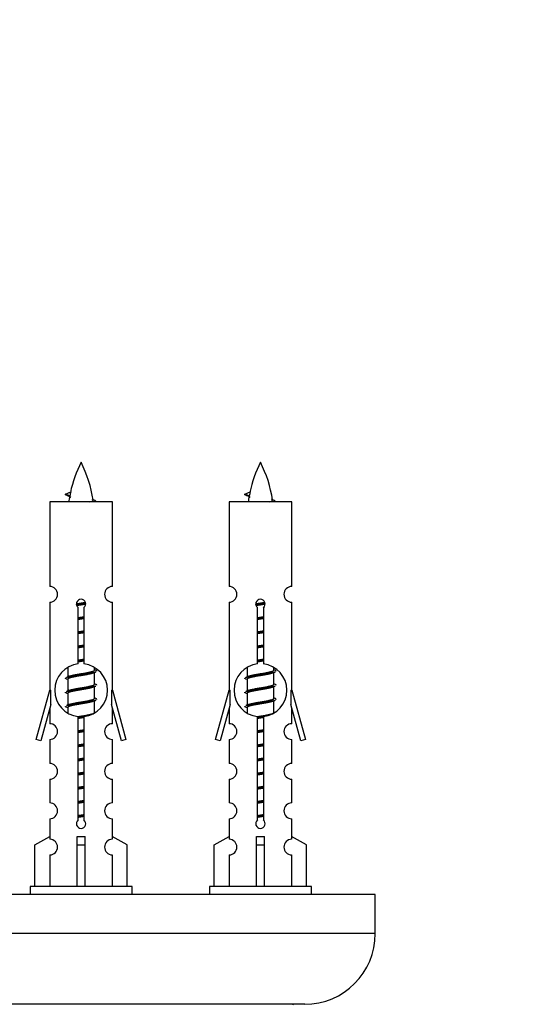
# Model space of a CAD drawing. Units: millimetres. Extents: x 0 to 1482, y 0 to 2766.
# Drawn here: x 1078 to 1144, y 1244 to 1369 of the extents above; entities that cross this region are included whole.
import ezdxf
from ezdxf import colors
from ezdxf.entities.mleader import LeaderData, LeaderLine
from ezdxf.math import Vec2, Vec3

# ---------------------------------------------------------------- set-up
doc = ezdxf.new("R2010")
doc.units = ezdxf.units.MM
doc.layers.add('DV5_Défaut', color=7, linetype='Continuous')
doc.layers.add('Défaut', color=7, linetype='Continuous')

# ---------------------------------------------------------------- blocks, each defined once
blk = doc.blocks.new('_DOT')
at = {"color": 0}
blk.add_line((0, 0), (-1, 0), dxfattribs=at)
at = {"color": 0, "const_width": 0.333}
blk.add_lwpolyline([(-0.1665, 0, 1), (0.1665, 0, 1)], format="xyb", close=True, dxfattribs=at)
blk = doc.blocks.new('SE4')
at = {"layer": 'DV5_Défaut', "color": 7, "linetype": 'Continuous'}
for p, q in [((1083.93, 1308.55), (1084.57, 1308.82)), ((1084.47, 1308.31), (1083.93, 1308.55)), ((1106.79, 1308.55), (1107.43, 1308.82)), ((1107.33, 1308.31), (1106.79, 1308.55)), ((1089.9, 1307.56), (1081.9, 1307.56)), ((1081.9, 1307.56), (1081.9, 1296.78)), ((1089.9, 1296.78), (1089.9, 1307.56)), ((1112.76, 1307.56), (1104.76, 1307.56)), ((1104.76, 1307.56), (1104.76, 1296.78)), ((1112.76, 1296.78), (1112.76, 1307.56)), ((1081.9, 1294.78), (1081.9, 1283.56)), ((1089.9, 1283.56), (1089.9, 1294.78)), ((1104.76, 1294.78), (1104.76, 1283.56)), ((1112.76, 1283.56), (1112.76, 1294.78)), ((1085.53, 1286.91), (1085.53, 1294.08)), ((1086.26, 1294.08), (1086.26, 1286.91)), ((1108.4, 1286.91), (1108.4, 1294.08)), ((1109.13, 1294.08), (1109.13, 1286.91)), ((1084.2, 1286.41), (1084.2, 1285.28)), ((1087.6, 1286.12), (1087.6, 1286.43)), ((1087.78, 1286.1), (1087.6, 1286.18)), ((1087.6, 1284.32), (1087.6, 1285.81)), ((1107.06, 1286.41), (1107.06, 1285.28)), ((1110.46, 1286.12), (1110.46, 1286.43)), ((1110.64, 1286.1), (1110.46, 1286.18)), ((1110.46, 1284.32), (1110.46, 1285.81)), ((1084.35, 1285.35), (1084.02, 1285.2)), ((1084.2, 1284.97), (1084.2, 1283.48)), ((1087.78, 1284.3), (1087.6, 1284.38)), ((1107.21, 1285.35), (1106.88, 1285.2)), ((1107.06, 1284.97), (1107.06, 1283.48)), ((1110.64, 1284.3), (1110.46, 1284.38)), ((1080.17, 1277.27), (1081.9, 1283.56)), ((1081.9, 1283.56), (1082.02, 1283.56)), ((1082.02, 1281.73), (1082.02, 1283.56)), ((1084.35, 1283.55), (1084.02, 1283.4)), ((1084.2, 1283.17), (1084.2, 1281.68)), ((1087.6, 1282.52), (1087.6, 1284.01)), ((1089.77, 1283.56), (1089.9, 1283.56)), ((1089.77, 1283.56), (1089.77, 1281.73)), ((1089.9, 1283.56), (1091.62, 1277.27)), ((1103.03, 1277.27), (1104.76, 1283.56)), ((1104.76, 1283.56), (1104.89, 1283.56)), ((1104.89, 1281.73), (1104.89, 1283.56)), ((1107.21, 1283.55), (1106.88, 1283.4)), ((1107.06, 1283.17), (1107.06, 1281.68)), ((1110.46, 1282.52), (1110.46, 1284.01)), ((1112.63, 1283.56), (1112.76, 1283.56)), ((1112.63, 1283.56), (1112.63, 1281.73)), ((1112.76, 1283.56), (1114.49, 1277.27)), ((1087.78, 1282.5), (1087.6, 1282.58)), ((1087.6, 1280.72), (1087.6, 1282.21)), ((1110.64, 1282.5), (1110.46, 1282.58)), ((1110.46, 1280.72), (1110.46, 1282.21)), ((1082.02, 1281.73), (1080.75, 1277.1)), ((1081.9, 1281.27), (1081.9, 1279.3)), ((1084.35, 1281.75), (1084.02, 1281.6)), ((1084.2, 1281.37), (1084.2, 1280.68)), ((1087.78, 1280.7), (1087.6, 1280.78)), ((1091.05, 1277.1), (1089.77, 1281.73)), ((1089.9, 1279.3), (1089.9, 1281.27)), ((1104.89, 1281.73), (1103.61, 1277.1)), ((1104.76, 1281.27), (1104.76, 1279.3)), ((1107.21, 1281.75), (1106.88, 1281.6)), ((1107.06, 1281.37), (1107.06, 1280.68)), ((1110.64, 1280.7), (1110.46, 1280.78)), ((1113.91, 1277.1), (1112.63, 1281.73)), ((1112.76, 1279.3), (1112.76, 1281.27)), ((1085.53, 1267.03), (1085.53, 1280.21)), ((1086.26, 1280.21), (1086.26, 1267.03)), ((1108.4, 1267.03), (1108.4, 1280.21)), ((1109.13, 1280.21), (1109.13, 1267.03)), ((1080.75, 1277.1), (1080.17, 1277.27)), ((1081.9, 1277.3), (1081.9, 1274.23)), ((1089.9, 1274.23), (1089.9, 1277.3)), ((1091.62, 1277.27), (1091.05, 1277.1)), ((1103.61, 1277.1), (1103.03, 1277.27)), ((1104.76, 1277.3), (1104.76, 1274.23)), ((1112.76, 1274.23), (1112.76, 1277.3)), ((1114.49, 1277.27), (1113.91, 1277.1)), ((1081.9, 1272.23), (1081.9, 1269.2)), ((1089.9, 1269.2), (1089.9, 1272.23)), ((1104.76, 1272.23), (1104.76, 1269.2)), ((1112.76, 1269.2), (1112.76, 1272.23)), ((1081.9, 1267.2), (1081.9, 1264.92)), ((1089.9, 1264.92), (1089.9, 1267.2)), ((1104.76, 1267.2), (1104.76, 1264.92)), ((1112.76, 1264.92), (1112.76, 1267.2)), ((1080.02, 1263.88), (1081.93, 1264.93)), ((1081.93, 1264.93), (1081.93, 1264.58)), ((1085.4, 1263.88), (1085.4, 1264.93)), ((1086.4, 1263.88), (1086.4, 1264.93)), ((1091.78, 1263.88), (1089.87, 1264.93)), ((1089.87, 1264.93), (1089.87, 1264.58)), ((1102.88, 1263.88), (1104.79, 1264.93)), ((1104.79, 1264.93), (1104.79, 1264.58)), ((1108.26, 1263.88), (1108.26, 1264.93)), ((1109.26, 1263.88), (1109.26, 1264.93)), ((1114.64, 1263.88), (1112.73, 1264.93)), ((1112.73, 1264.93), (1112.73, 1264.58)), ((1080.02, 1258.56), (1080.02, 1263.88)), ((1085.4, 1258.56), (1085.4, 1263.88)), ((1085.4, 1263.88), (1086.4, 1263.88)), ((1086.4, 1258.56), (1086.4, 1263.88)), ((1091.78, 1258.56), (1091.78, 1263.88)), ((1102.88, 1258.56), (1102.88, 1263.88)), ((1108.26, 1258.56), (1108.26, 1263.88)), ((1108.26, 1263.88), (1109.26, 1263.88)), ((1109.26, 1258.56), (1109.26, 1263.88)), ((1114.64, 1258.56), (1114.64, 1263.88)), ((1081.93, 1262.58), (1081.93, 1258.56)), ((1089.87, 1262.58), (1089.87, 1258.56)), ((1104.79, 1262.58), (1104.79, 1258.56)), ((1112.73, 1262.58), (1112.73, 1258.56)), ((1092.4, 1258.56), (1079.4, 1258.56)), ((1079.4, 1258.56), (1079.4, 1257.56)), ((1092.4, 1257.56), (1092.4, 1258.56)), ((1115.26, 1258.56), (1102.26, 1258.56)), ((1102.26, 1258.56), (1102.26, 1257.56)), ((1115.26, 1257.56), (1115.26, 1258.56)), ((1123.4, 1257.56), (1048.4, 1257.56)), ((1123.4, 1252.56), (1123.4, 1257.56)), ((1123.4, 1252.56), (1048.4, 1252.56)), ((1114.4, 1243.56), (1057.4, 1243.56))]:
    blk.add_line(p, q, dxfattribs=at)
for centre, radius, start, end in [((1099.65, 1305.55), 15.45, 152.8736, 167.9803), ((1072.14, 1305.55), 15.45, 8.3603, 27.1264), ((1122.52, 1305.55), 15.45, 152.8736, 167.9803), ((1095.01, 1305.55), 15.45, 8.3603, 27.1264), ((1068.07, 1272.44), 39.33, 65.1605, 66.0779), ((1099.65, 1305.55), 15.45, 169.8499, 172.5393), ((1090.94, 1272.44), 39.33, 65.1605, 66.0779), ((1122.52, 1305.55), 15.45, 169.8499, 172.5393), ((1099.65, 1334.6), 29.4, 245.059, 246.1795), ((1122.51, 1334.6), 29.4, 245.059, 246.1795), ((1081.9, 1295.78), 1, 269.9999, 89.9999), ((1089.9, 1295.78), 1, 90.0001, 270.0001), ((1104.76, 1295.78), 1, 269.9999, 89.9999), ((1112.76, 1295.78), 1, 90.0001, 270.0001), ((1085.9, 1294.56), 0.6, 307.5089, 232.4911), ((1108.76, 1294.56), 0.6, 307.5089, 232.4911), ((1085.9, 1283.56), 3.37, 96.2248, 263.7752), ((1085.9, 1283.56), 3.37, 276.2248, 83.7752), ((1108.76, 1283.56), 3.37, 96.2248, 263.7752), ((1108.76, 1283.56), 3.37, 276.2248, 83.7752), ((1105.38, 1246.2), 43.43, 113.9154, 114.3798), ((1128.24, 1246.2), 43.43, 113.9154, 114.3798), ((1066.31, 1245.14), 43.61, 65.7801, 66.0363), ((1089.17, 1245.14), 43.61, 65.7801, 66.0363), ((1066.31, 1243.34), 43.61, 65.7801, 66.0363), ((1105.38, 1244.4), 43.43, 113.9154, 114.3798), ((1089.17, 1243.34), 43.61, 65.7801, 66.0363), ((1128.24, 1244.4), 43.43, 113.9154, 114.3798), ((1105.38, 1242.6), 43.43, 113.9154, 114.3798), ((1128.24, 1242.6), 43.43, 113.9154, 114.3798), ((1066.31, 1241.54), 43.61, 65.7801, 66.0363), ((1089.17, 1241.54), 43.61, 65.7801, 66.0363), ((1081.9, 1278.3), 1, 269.9999, 89.9999), ((1089.9, 1278.3), 1, 90.0001, 270.0001), ((1104.76, 1278.3), 1, 269.9999, 89.9999), ((1112.76, 1278.3), 1, 90.0001, 270.0001), ((1081.9, 1273.23), 1, 269.9999, 89.9999), ((1089.9, 1273.23), 1, 90.0001, 270.0001), ((1104.76, 1273.23), 1, 269.9999, 89.9999), ((1112.76, 1273.23), 1, 90.0001, 270.0001), ((1081.9, 1268.2), 1, 269.9999, 89.9999), ((1089.9, 1268.2), 1, 90.0001, 270.0001), ((1104.76, 1268.2), 1, 269.9999, 89.9999), ((1112.76, 1268.2), 1, 90.0001, 270.0001), ((1085.9, 1266.56), 0.6, 127.5089, 52.4911), ((1108.76, 1266.56), 0.6, 127.5089, 52.4911), ((1081.9, 1263.58), 1, 271.7978, 88.2022), ((1089.9, 1263.58), 1, 91.7978, 268.2022), ((1104.76, 1263.58), 1, 271.7978, 88.2022), ((1112.76, 1263.58), 1, 91.7978, 268.2022), ((1114.4, 1252.56), 9, 270, 0), ((1113, 1243.46), 0.1, 90, 180)]:
    blk.add_arc(centre, radius, start, end, dxfattribs=at)
for centre, major_axis, ratio, start_param, end_param in [((1099.44, 1305.55), (0, 15.45), 0.984808, 1.357537, 1.390919), ((1122.31, 1305.55), (0, 15.45), 0.984808, 1.357537, 1.390919), ((1085.9, 1267.12), (-4, 0), 0.550336, 1.445468, 1.696124), ((1108.76, 1267.12), (-4, 0), 0.550336, 1.445468, 1.696124)]:
    blk.add_ellipse(centre, major_axis=major_axis, ratio=ratio, start_param=start_param, end_param=end_param, dxfattribs=at)
for points, weights in [([(1084.02, 1308.39), (1083.83, 1308.47), (1083.93, 1308.55)], [0.962840960185, 0.918429492641, 0.940142517854]), ([(1106.88, 1308.39), (1106.7, 1308.47), (1106.79, 1308.55)], [0.962840960185, 0.918429492641, 0.940142517854]), ([(1087.9, 1286), (1087.9, 1286.05), (1087.77, 1286.1)], [0.933012701892, 0.933012701892, 0.962852408417]), ([(1110.76, 1286), (1110.76, 1286.05), (1110.64, 1286.1)], [0.933012701892, 0.933012701892, 0.962852408417]), ([(1084.02, 1284.99), (1083.9, 1285.04), (1083.9, 1285.1)], [0.962841140698, 0.933012701892, 0.933012701892]), ([(1106.88, 1284.99), (1106.76, 1285.04), (1106.76, 1285.1)], [0.962841140698, 0.933012701892, 0.933012701892]), ([(1084.02, 1283.19), (1083.9, 1283.24), (1083.9, 1283.3)], [0.962841140698, 0.933012701892, 0.933012701892]), ([(1087.9, 1284.2), (1087.9, 1284.25), (1087.77, 1284.3)], [0.933012701892, 0.933012701892, 0.962852408417]), ([(1106.88, 1283.19), (1106.76, 1283.24), (1106.76, 1283.3)], [0.962841140698, 0.933012701892, 0.933012701892]), ([(1110.76, 1284.2), (1110.76, 1284.25), (1110.64, 1284.3)], [0.933012701892, 0.933012701892, 0.962852408417]), ([(1087.9, 1282.4), (1087.9, 1282.45), (1087.77, 1282.5)], [0.933012701892, 0.933012701892, 0.962852408417]), ([(1110.76, 1282.4), (1110.76, 1282.45), (1110.64, 1282.5)], [0.933012701892, 0.933012701892, 0.962852408417]), ([(1084.02, 1281.39), (1083.9, 1281.44), (1083.9, 1281.5)], [0.962841140698, 0.933012701892, 0.933012701892]), ([(1106.88, 1281.39), (1106.76, 1281.44), (1106.76, 1281.5)], [0.962841140698, 0.933012701892, 0.933012701892])]:
    blk.add_rational_spline(points, weights, degree=2, dxfattribs=at)
for points in [[(1084.47, 1308.31), (1084.45, 1308.3), (1084.44, 1308.28), (1084.44, 1308.27)], [(1107.33, 1308.31), (1107.31, 1308.3), (1107.3, 1308.28), (1107.3, 1308.27)]]:
    blk.add_open_spline(points, degree=3, dxfattribs=at)
for points in [[(1087.01, 1307.55), (1087.16, 1307.59), (1087.27, 1307.63), (1087.41, 1307.71), (1087.44, 1307.75), (1087.43, 1307.79)], [(1109.87, 1307.55), (1110.02, 1307.59), (1110.14, 1307.63), (1110.27, 1307.71), (1110.3, 1307.75), (1110.3, 1307.79)]]:
    blk.add_open_spline(points, degree=3, knots=[0, 0, 0, 0, 0.521449, 0.521449, 1, 1, 1, 1], dxfattribs=at)
for points, weights, knots in [([(1085.3, 1294.57), (1085.59, 1294.63), (1085.9, 1294.67), (1086.19, 1294.72), (1086.46, 1294.77)], [0.939348803165, 0.953614602406, 1, 0.956103165232, 0.940971964503], [0, 0, 0, 0.513782, 0.513782, 1, 1, 1]), ([(1085.3, 1294.46), (1085.59, 1294.51), (1085.9, 1294.55), (1086.2, 1294.59), (1086.49, 1294.63)], [0.944594497748, 0.960866484608, 1, 0.960759642919, 0.944505817126], [0, 0, 0, 0.499318, 0.499318, 1, 1, 1]), ([(1086.49, 1294.52), (1086.21, 1294.47), (1085.9, 1294.42), (1085.61, 1294.38), (1085.35, 1294.33)], [0.93941337998, 0.95371932236, 1, 0.957297361852, 0.941816530768], [0, 0, 0, 0.520105, 0.520105, 1, 1, 1]), ([(1108.16, 1294.57), (1108.45, 1294.63), (1108.76, 1294.67), (1109.05, 1294.72), (1109.33, 1294.77)], [0.939348803165, 0.953614602406, 1, 0.956103165232, 0.940971964503], [0, 0, 0, 0.5137821, 0.5137821, 1, 1, 1]), ([(1108.17, 1294.46), (1108.46, 1294.51), (1108.76, 1294.55), (1109.07, 1294.59), (1109.36, 1294.63)], [0.944594497748, 0.960866484608, 1, 0.960759642919, 0.944505817126], [0, 0, 0, 0.499318, 0.499318, 1, 1, 1]), ([(1109.36, 1294.52), (1109.07, 1294.47), (1108.76, 1294.42), (1108.48, 1294.38), (1108.21, 1294.33)], [0.93941337998, 0.95371932236, 1, 0.957297361852, 0.941816530768], [0, 0, 0, 0.520105, 0.520105, 1, 1, 1]), ([(1085.52, 1292.69), (1085.71, 1292.72), (1085.9, 1292.75), (1086.09, 1292.77), (1086.27, 1292.8)], [0.959880202632, 0.975436531063, 1, 0.975436531063, 0.959880202632], [0, 0, 0, 0.5, 0.5, 1, 1, 1]), ([(1085.53, 1292.81), (1085.71, 1292.84), (1085.9, 1292.87), (1086.09, 1292.9), (1086.27, 1292.93)], [0.954711593228, 0.971138154054, 1, 0.971138154054, 0.954711593229], [0, 0, 0, 0.5, 0.5, 1, 1, 1]), ([(1086.27, 1292.68), (1086.09, 1292.65), (1085.9, 1292.62), (1085.71, 1292.59), (1085.53, 1292.56)], [0.954711593229, 0.971138154054, 1, 0.971138154054, 0.954711593229], [0, 0, 0, 0.5, 0.5, 1, 1, 1]), ([(1108.39, 1292.81), (1108.57, 1292.84), (1108.76, 1292.87), (1108.95, 1292.9), (1109.13, 1292.93)], [0.954711593229, 0.971138154054, 1, 0.971138154054, 0.954711593229], [0, 0, 0, 0.5, 0.5, 1, 1, 1]), ([(1108.39, 1292.69), (1108.57, 1292.72), (1108.76, 1292.75), (1108.95, 1292.77), (1109.13, 1292.8)], [0.959880202632, 0.975436531063, 1, 0.975436531063, 0.959880202632], [0, 0, 0, 0.5, 0.5, 1, 1, 1]), ([(1109.13, 1292.68), (1108.95, 1292.65), (1108.76, 1292.62), (1108.57, 1292.59), (1108.39, 1292.56)], [0.954711593229, 0.971138154054, 1, 0.971138154054, 0.954711593229], [0, 0, 0, 0.5, 0.5, 1, 1, 1]), ([(1085.52, 1290.89), (1085.71, 1290.92), (1085.9, 1290.95), (1086.09, 1290.97), (1086.27, 1291)], [0.959880202632, 0.975436531063, 1, 0.975436531063, 0.959880202632], [0, 0, 0, 0.5, 0.5, 1, 1, 1]), ([(1085.53, 1291.01), (1085.71, 1291.04), (1085.9, 1291.07), (1086.09, 1291.1), (1086.27, 1291.13)], [0.954711593228, 0.971138154054, 1, 0.971138154054, 0.954711593229], [0, 0, 0, 0.5, 0.5, 1, 1, 1]), ([(1086.27, 1290.88), (1086.09, 1290.85), (1085.9, 1290.82), (1085.71, 1290.79), (1085.53, 1290.76)], [0.954711593229, 0.971138154054, 1, 0.971138154054, 0.954711593228], [0, 0, 0, 0.5, 0.5, 1, 1, 1]), ([(1108.39, 1291.01), (1108.57, 1291.04), (1108.76, 1291.07), (1108.95, 1291.1), (1109.13, 1291.13)], [0.954711593229, 0.971138154054, 1, 0.971138154054, 0.954711593229], [0, 0, 0, 0.5, 0.5, 1, 1, 1]), ([(1108.39, 1290.89), (1108.57, 1290.92), (1108.76, 1290.95), (1108.95, 1290.97), (1109.13, 1291)], [0.959880202632, 0.975436531063, 1, 0.975436531063, 0.959880202632], [0, 0, 0, 0.5, 0.5, 1, 1, 1]), ([(1109.13, 1290.88), (1108.95, 1290.85), (1108.76, 1290.82), (1108.57, 1290.79), (1108.39, 1290.76)], [0.954711593229, 0.971138154054, 1, 0.971138154054, 0.954711593229], [0, 0, 0, 0.5, 0.5, 1, 1, 1]), ([(1085.53, 1289.21), (1085.71, 1289.24), (1085.9, 1289.27), (1086.09, 1289.3), (1086.27, 1289.33)], [0.954711593228, 0.971138154054, 1, 0.971138154054, 0.954711593229], [0, 0, 0, 0.5, 0.5, 1, 1, 1]), ([(1108.39, 1289.21), (1108.57, 1289.24), (1108.76, 1289.27), (1108.95, 1289.3), (1109.13, 1289.33)], [0.954711593229, 0.971138154054, 1, 0.971138154054, 0.954711593229], [0, 0, 0, 0.5, 0.5, 1, 1, 1]), ([(1085.52, 1289.09), (1085.71, 1289.12), (1085.9, 1289.15), (1086.09, 1289.17), (1086.27, 1289.2)], [0.959880202632, 0.975436531063, 1, 0.975436531063, 0.959880202632], [0, 0, 0, 0.5, 0.5, 1, 1, 1]), ([(1086.27, 1289.08), (1086.09, 1289.05), (1085.9, 1289.02), (1085.71, 1288.99), (1085.53, 1288.96)], [0.954711593229, 0.971138154054, 1, 0.971138154054, 0.954711593229], [0, 0, 0, 0.5, 0.5, 1, 1, 1]), ([(1108.39, 1289.09), (1108.57, 1289.12), (1108.76, 1289.15), (1108.95, 1289.17), (1109.13, 1289.2)], [0.959880202632, 0.975436531063, 1, 0.975436531063, 0.959880202632], [0, 0, 0, 0.5, 0.5, 1, 1, 1]), ([(1109.13, 1289.08), (1108.95, 1289.05), (1108.76, 1289.02), (1108.57, 1288.99), (1108.39, 1288.96)], [0.954711593229, 0.971138154054, 1, 0.971138154054, 0.954711593229], [0, 0, 0, 0.5, 0.5, 1, 1, 1]), ([(1085.52, 1287.29), (1085.71, 1287.32), (1085.9, 1287.35), (1086.09, 1287.37), (1086.27, 1287.4)], [0.959880202632, 0.975436531063, 1, 0.975436531063, 0.959880202632], [0, 0, 0, 0.5, 0.5, 1, 1, 1]), ([(1085.53, 1287.41), (1085.71, 1287.44), (1085.9, 1287.47), (1086.09, 1287.5), (1086.27, 1287.53)], [0.954711593229, 0.971138154054, 1, 0.971138154054, 0.954711593229], [0, 0, 0, 0.5, 0.5, 1, 1, 1]), ([(1086.27, 1287.28), (1086.09, 1287.25), (1085.9, 1287.22), (1085.71, 1287.19), (1085.53, 1287.16)], [0.954711593229, 0.971138154054, 1, 0.971138154054, 0.954711593228], [0, 0, 0, 0.5, 0.5, 1, 1, 1]), ([(1108.39, 1287.41), (1108.57, 1287.44), (1108.76, 1287.47), (1108.95, 1287.5), (1109.13, 1287.53)], [0.954711593229, 0.971138154054, 1, 0.971138154054, 0.954711593229], [0, 0, 0, 0.5, 0.5, 1, 1, 1]), ([(1108.39, 1287.29), (1108.57, 1287.32), (1108.76, 1287.35), (1108.95, 1287.37), (1109.13, 1287.4)], [0.959880202632, 0.975436531063, 1, 0.975436531063, 0.959880202632], [0, 0, 0, 0.5, 0.5, 1, 1, 1]), ([(1109.13, 1287.28), (1108.95, 1287.25), (1108.76, 1287.22), (1108.57, 1287.19), (1108.39, 1287.16)], [0.954711593229, 0.971138154054, 1, 0.971138154054, 0.954711593229], [0, 0, 0, 0.5, 0.5, 1, 1, 1]), ([(1084.02, 1285.2), (1084.08, 1285.22), (1084.17, 1285.25), (1084.74, 1285.4), (1085.9, 1285.55), (1087.05, 1285.7), (1087.63, 1285.85), (1087.71, 1285.87), (1087.77, 1285.89)], [0.962920301125, 0.977772385376, 1, 0.866025403784, 1, 0.866025403784, 1, 0.977758704034, 0.962902020678], [0, 0, 0, 0.071147, 0.071147, 0.4999781, 0.4999781, 0.9288092, 0.9288092, 1, 1, 1]), ([(1087.45, 1285.75), (1087.42, 1285.73), (1087.37, 1285.72), (1086.88, 1285.57), (1085.9, 1285.42), (1084.92, 1285.27), (1084.43, 1285.12), (1084.2, 1285.05), (1084.2, 1284.97)], [0.974028974407, 0.985429963116, 1, 0.866025403784, 1, 0.866025403784, 1, 0.933012701892, 0.933012701892], [0, 0, 0, 0.041687, 0.041687, 0.425012, 0.425012, 0.808337, 0.808337, 1, 1, 1]), ([(1084.35, 1285.34), (1084.38, 1285.36), (1084.43, 1285.37), (1084.92, 1285.52), (1085.9, 1285.67), (1086.88, 1285.82), (1087.37, 1285.97), (1087.6, 1286.04), (1087.6, 1286.12)], [0.975402241, 0.986300230385, 1, 0.866025403784, 1, 0.866025403784, 1, 0.933012701892, 0.933012701892], [0, 0, 0, 0.039295, 0.039295, 0.423577, 0.423577, 0.807859, 0.807859, 1, 1, 1]), ([(1106.88, 1285.2), (1106.94, 1285.22), (1107.03, 1285.25), (1107.61, 1285.4), (1108.76, 1285.55), (1109.92, 1285.7), (1110.49, 1285.85), (1110.58, 1285.87), (1110.64, 1285.89)], [0.962920301125, 0.977772385376, 1, 0.866025403784, 1, 0.866025403784, 1, 0.977758704034, 0.962902020678], [0, 0, 0, 0.071147, 0.071147, 0.499978, 0.499978, 0.928809, 0.928809, 1, 1, 1]), ([(1110.32, 1285.75), (1110.28, 1285.73), (1110.23, 1285.72), (1109.74, 1285.57), (1108.76, 1285.42), (1107.78, 1285.27), (1107.29, 1285.12), (1107.06, 1285.05), (1107.06, 1284.97)], [0.974028974407, 0.985429963116, 1, 0.866025403784, 1, 0.866025403784, 1, 0.933012701892, 0.933012701892], [0, 0, 0, 0.041687, 0.041687, 0.425012, 0.425012, 0.808337, 0.808337, 1, 1, 1]), ([(1107.21, 1285.34), (1107.24, 1285.36), (1107.29, 1285.37), (1107.78, 1285.52), (1108.76, 1285.67), (1109.74, 1285.82), (1110.23, 1285.97), (1110.46, 1286.04), (1110.46, 1286.12)], [0.975402241, 0.986300230385, 1, 0.866025403784, 1, 0.866025403784, 1, 0.933012701892, 0.933012701892], [0, 0, 0, 0.039295, 0.039295, 0.423577, 0.423577, 0.807859, 0.807859, 1, 1, 1]), ([(1084.35, 1283.54), (1084.38, 1283.56), (1084.43, 1283.57), (1084.92, 1283.72), (1085.9, 1283.87), (1086.88, 1284.02), (1087.37, 1284.17), (1087.6, 1284.24), (1087.6, 1284.32)], [0.975402241, 0.986300230385, 1, 0.866025403784, 1, 0.866025403784, 1, 0.933012701892, 0.933012701892], [0, 0, 0, 0.039295, 0.039295, 0.423577, 0.423577, 0.807859, 0.807859, 1, 1, 1]), ([(1107.21, 1283.54), (1107.24, 1283.56), (1107.29, 1283.57), (1107.78, 1283.72), (1108.76, 1283.87), (1109.74, 1284.02), (1110.23, 1284.17), (1110.46, 1284.24), (1110.46, 1284.32)], [0.975402241, 0.986300230385, 1, 0.866025403784, 1, 0.866025403784, 1, 0.933012701892, 0.933012701892], [0, 0, 0, 0.039295, 0.039295, 0.423577, 0.423577, 0.807859, 0.807859, 1, 1, 1]), ([(1084.02, 1283.4), (1084.08, 1283.42), (1084.17, 1283.45), (1084.74, 1283.6), (1085.9, 1283.75), (1087.05, 1283.9), (1087.63, 1284.05), (1087.71, 1284.07), (1087.77, 1284.09)], [0.962920301125, 0.977772385376, 1, 0.866025403784, 1, 0.866025403784, 1, 0.977758704034, 0.962902020678], [0, 0, 0, 0.071147, 0.071147, 0.499978, 0.499978, 0.928809, 0.928809, 1, 1, 1]), ([(1087.45, 1283.95), (1087.42, 1283.93), (1087.37, 1283.92), (1086.88, 1283.77), (1085.9, 1283.62), (1084.92, 1283.47), (1084.43, 1283.32), (1084.2, 1283.25), (1084.2, 1283.17)], [0.974028974407, 0.985429963116, 1, 0.866025403784, 1, 0.866025403784, 1, 0.933012701892, 0.933012701892], [0, 0, 0, 0.041687, 0.041687, 0.425012, 0.425012, 0.808337, 0.808337, 1, 1, 1]), ([(1106.88, 1283.4), (1106.94, 1283.42), (1107.03, 1283.45), (1107.61, 1283.6), (1108.76, 1283.75), (1109.92, 1283.9), (1110.49, 1284.05), (1110.58, 1284.07), (1110.64, 1284.09)], [0.962920301125, 0.977772385376, 1, 0.866025403784, 1, 0.866025403784, 1, 0.977758704034, 0.962902020678], [0, 0, 0, 0.071147, 0.071147, 0.499978, 0.499978, 0.928809, 0.928809, 1, 1, 1]), ([(1110.32, 1283.95), (1110.28, 1283.93), (1110.23, 1283.92), (1109.74, 1283.77), (1108.76, 1283.62), (1107.78, 1283.47), (1107.29, 1283.32), (1107.06, 1283.25), (1107.06, 1283.17)], [0.974028974407, 0.985429963116, 1, 0.866025403784, 1, 0.866025403784, 1, 0.933012701892, 0.933012701892], [0, 0, 0, 0.041687, 0.041687, 0.425012, 0.425012, 0.808337, 0.808337, 1, 1, 1]), ([(1084.02, 1281.6), (1084.08, 1281.62), (1084.17, 1281.65), (1084.74, 1281.8), (1085.9, 1281.95), (1087.05, 1282.1), (1087.63, 1282.25), (1087.71, 1282.27), (1087.77, 1282.29)], [0.962920301125, 0.977772385376, 1, 0.866025403784, 1, 0.866025403784, 1, 0.977758704034, 0.962902020678], [0, 0, 0, 0.071147, 0.071147, 0.499978, 0.499978, 0.928809, 0.928809, 1, 1, 1]), ([(1087.45, 1282.15), (1087.42, 1282.13), (1087.37, 1282.12), (1086.88, 1281.97), (1085.9, 1281.82), (1084.92, 1281.67), (1084.43, 1281.52), (1084.2, 1281.45), (1084.2, 1281.37)], [0.974028974407, 0.985429963116, 1, 0.866025403784, 1, 0.866025403784, 1, 0.933012701892, 0.933012701892], [0, 0, 0, 0.041687, 0.041687, 0.425012, 0.425012, 0.808337, 0.808337, 1, 1, 1]), ([(1084.35, 1281.74), (1084.38, 1281.76), (1084.43, 1281.77), (1084.92, 1281.92), (1085.9, 1282.07), (1086.88, 1282.22), (1087.37, 1282.37), (1087.6, 1282.44), (1087.6, 1282.52)], [0.975402241, 0.986300230385, 1, 0.866025403784, 1, 0.866025403784, 1, 0.933012701892, 0.933012701892], [0, 0, 0, 0.039295, 0.039295, 0.423577, 0.423577, 0.807859, 0.807859, 1, 1, 1]), ([(1106.88, 1281.6), (1106.94, 1281.62), (1107.03, 1281.65), (1107.61, 1281.8), (1108.76, 1281.95), (1109.92, 1282.1), (1110.49, 1282.25), (1110.58, 1282.27), (1110.64, 1282.29)], [0.962920301125, 0.977772385376, 1, 0.866025403784, 1, 0.866025403784, 1, 0.977758704034, 0.962902020678], [0, 0, 0, 0.071147, 0.071147, 0.499978, 0.499978, 0.928809, 0.928809, 1, 1, 1]), ([(1110.32, 1282.15), (1110.28, 1282.13), (1110.23, 1282.12), (1109.74, 1281.97), (1108.76, 1281.82), (1107.78, 1281.67), (1107.29, 1281.52), (1107.06, 1281.45), (1107.06, 1281.37)], [0.974028974407, 0.985429963116, 1, 0.866025403784, 1, 0.866025403784, 1, 0.933012701892, 0.933012701892], [0, 0, 0, 0.041687, 0.041687, 0.425012, 0.425012, 0.808337, 0.808337, 1, 1, 1]), ([(1107.21, 1281.74), (1107.24, 1281.76), (1107.29, 1281.77), (1107.78, 1281.92), (1108.76, 1282.07), (1109.74, 1282.22), (1110.23, 1282.37), (1110.46, 1282.44), (1110.46, 1282.52)], [0.975402241, 0.986300230385, 1, 0.866025403784, 1, 0.866025403784, 1, 0.933012701892, 0.933012701892], [0, 0, 0, 0.039295, 0.039295, 0.423577, 0.423577, 0.807859, 0.807859, 1, 1, 1]), ([(1085.52, 1280.21), (1085.7, 1280.24), (1085.9, 1280.27), (1086.88, 1280.42), (1087.37, 1280.57), (1087.6, 1280.64), (1087.6, 1280.72)], [0.95394341393, 0.970457218806, 1, 0.866025403784, 1, 0.933012701892, 0.933012701892], [0, 0, 0, 0.128166, 0.128166, 0.709389, 0.709389, 1, 1, 1]), ([(1108.38, 1280.21), (1108.57, 1280.24), (1108.76, 1280.27), (1109.74, 1280.42), (1110.23, 1280.57), (1110.46, 1280.64), (1110.46, 1280.72)], [0.95394341393, 0.970457218806, 1, 0.866025403784, 1, 0.933012701892, 0.933012701892], [0, 0, 0, 0.128166, 0.128166, 0.709389, 0.709389, 1, 1, 1]), ([(1085.52, 1280.09), (1085.71, 1280.12), (1085.9, 1280.15), (1086.09, 1280.17), (1086.27, 1280.2)], [0.959880202632, 0.975436531063, 1, 0.975436531063, 0.959880202632], [0, 0, 0, 0.5, 0.5, 1, 1, 1]), ([(1086.27, 1280.08), (1086.09, 1280.05), (1085.9, 1280.02), (1085.71, 1279.99), (1085.53, 1279.96)], [0.954711593229, 0.971138154054, 1, 0.971138154054, 0.954711593229], [0, 0, 0, 0.5, 0.5, 1, 1, 1]), ([(1108.39, 1280.09), (1108.57, 1280.12), (1108.76, 1280.15), (1108.95, 1280.17), (1109.13, 1280.2)], [0.959880202632, 0.975436531063, 1, 0.975436531063, 0.959880202632], [0, 0, 0, 0.5, 0.5, 1, 1, 1]), ([(1109.13, 1280.08), (1108.95, 1280.05), (1108.76, 1280.02), (1108.57, 1279.99), (1108.39, 1279.96)], [0.954711593229, 0.971138154054, 1, 0.971138154054, 0.954711593229], [0, 0, 0, 0.5, 0.5, 1, 1, 1]), ([(1085.52, 1278.29), (1085.71, 1278.32), (1085.9, 1278.35), (1086.09, 1278.37), (1086.27, 1278.4)], [0.959880202632, 0.975436531063, 1, 0.975436531063, 0.959880202632], [0, 0, 0, 0.5, 0.5, 1, 1, 1]), ([(1085.53, 1278.41), (1085.71, 1278.44), (1085.9, 1278.47), (1086.09, 1278.5), (1086.27, 1278.53)], [0.954711593229, 0.971138154054, 1, 0.971138154054, 0.954711593229], [0, 0, 0, 0.5, 0.5, 1, 1, 1]), ([(1086.27, 1278.28), (1086.09, 1278.25), (1085.9, 1278.22), (1085.71, 1278.19), (1085.53, 1278.16)], [0.954711593229, 0.971138154054, 1, 0.971138154054, 0.954711593228], [0, 0, 0, 0.5, 0.5, 1, 1, 1]), ([(1108.39, 1278.41), (1108.57, 1278.44), (1108.76, 1278.47), (1108.95, 1278.5), (1109.13, 1278.53)], [0.954711593229, 0.971138154054, 1, 0.971138154054, 0.954711593229], [0, 0, 0, 0.5, 0.5, 1, 1, 1]), ([(1108.39, 1278.29), (1108.57, 1278.32), (1108.76, 1278.35), (1108.95, 1278.37), (1109.13, 1278.4)], [0.959880202632, 0.975436531063, 1, 0.975436531063, 0.959880202632], [0, 0, 0, 0.5, 0.5, 1, 1, 1]), ([(1109.13, 1278.28), (1108.95, 1278.25), (1108.76, 1278.22), (1108.57, 1278.19), (1108.39, 1278.16)], [0.954711593229, 0.971138154054, 1, 0.971138154054, 0.954711593229], [0, 0, 0, 0.5, 0.5, 1, 1, 1]), ([(1085.52, 1276.49), (1085.71, 1276.52), (1085.9, 1276.55), (1086.09, 1276.57), (1086.27, 1276.6)], [0.959880202632, 0.975436531063, 1, 0.975436531063, 0.959880202632], [0, 0, 0, 0.5, 0.5, 1, 1, 1]), ([(1085.53, 1276.61), (1085.71, 1276.64), (1085.9, 1276.67), (1086.09, 1276.7), (1086.27, 1276.73)], [0.954711593229, 0.971138154054, 1, 0.971138154054, 0.954711593229], [0, 0, 0, 0.5, 0.5, 1, 1, 1]), ([(1086.27, 1276.48), (1086.09, 1276.45), (1085.9, 1276.42), (1085.71, 1276.39), (1085.53, 1276.36)], [0.954711593229, 0.971138154054, 1, 0.971138154054, 0.954711593229], [0, 0, 0, 0.5, 0.5, 1, 1, 1]), ([(1108.39, 1276.61), (1108.57, 1276.64), (1108.76, 1276.67), (1108.95, 1276.7), (1109.13, 1276.73)], [0.954711593229, 0.971138154054, 1, 0.971138154054, 0.954711593229], [0, 0, 0, 0.5, 0.5, 1, 1, 1]), ([(1108.39, 1276.49), (1108.57, 1276.52), (1108.76, 1276.55), (1108.95, 1276.57), (1109.13, 1276.6)], [0.959880202632, 0.975436531063, 1, 0.975436531063, 0.959880202632], [0, 0, 0, 0.5, 0.5, 1, 1, 1]), ([(1109.13, 1276.48), (1108.95, 1276.45), (1108.76, 1276.42), (1108.57, 1276.39), (1108.39, 1276.36)], [0.954711593229, 0.971138154054, 1, 0.971138154054, 0.954711593229], [0, 0, 0, 0.5, 0.5, 1, 1, 1]), ([(1085.52, 1274.69), (1085.71, 1274.72), (1085.9, 1274.75), (1086.09, 1274.77), (1086.27, 1274.8)], [0.959880202632, 0.975436531063, 1, 0.975436531063, 0.959880202632], [0, 0, 0, 0.5, 0.5, 1, 1, 1]), ([(1085.53, 1274.81), (1085.71, 1274.84), (1085.9, 1274.87), (1086.09, 1274.9), (1086.27, 1274.93)], [0.954711593228, 0.971138154054, 1, 0.971138154054, 0.954711593229], [0, 0, 0, 0.5, 0.5, 1, 1, 1]), ([(1086.27, 1274.68), (1086.09, 1274.65), (1085.9, 1274.62), (1085.71, 1274.59), (1085.53, 1274.56)], [0.954711593229, 0.971138154054, 1, 0.971138154054, 0.954711593229], [0, 0, 0, 0.5, 0.5, 1, 1, 1]), ([(1108.39, 1274.81), (1108.57, 1274.84), (1108.76, 1274.87), (1108.95, 1274.9), (1109.13, 1274.93)], [0.954711593229, 0.971138154054, 1, 0.971138154054, 0.954711593229], [0, 0, 0, 0.5, 0.5, 1, 1, 1]), ([(1108.39, 1274.69), (1108.57, 1274.72), (1108.76, 1274.75), (1108.95, 1274.77), (1109.13, 1274.8)], [0.959880202632, 0.975436531063, 1, 0.975436531063, 0.959880202632], [0, 0, 0, 0.5, 0.5, 1, 1, 1]), ([(1109.13, 1274.68), (1108.95, 1274.65), (1108.76, 1274.62), (1108.57, 1274.59), (1108.39, 1274.56)], [0.954711593229, 0.971138154054, 1, 0.971138154054, 0.954711593229], [0, 0, 0, 0.5, 0.5, 1, 1, 1]), ([(1085.53, 1273.01), (1085.71, 1273.04), (1085.9, 1273.07), (1086.09, 1273.1), (1086.27, 1273.13)], [0.954711593229, 0.971138154054, 1, 0.971138154054, 0.954711593229], [0, 0, 0, 0.5, 0.5, 1, 1, 1]), ([(1108.39, 1273.01), (1108.57, 1273.04), (1108.76, 1273.07), (1108.95, 1273.1), (1109.13, 1273.13)], [0.954711593229, 0.971138154054, 1, 0.971138154054, 0.954711593229], [0, 0, 0, 0.5, 0.5, 1, 1, 1]), ([(1085.52, 1272.89), (1085.71, 1272.92), (1085.9, 1272.95), (1086.09, 1272.97), (1086.27, 1273)], [0.959880202632, 0.975436531063, 1, 0.975436531063, 0.959880202632], [0, 0, 0, 0.5, 0.5, 1, 1, 1]), ([(1086.27, 1272.88), (1086.09, 1272.85), (1085.9, 1272.82), (1085.71, 1272.79), (1085.53, 1272.76)], [0.954711593229, 0.971138154054, 1, 0.971138154054, 0.954711593228], [0, 0, 0, 0.5, 0.5, 1, 1, 1]), ([(1108.39, 1272.89), (1108.57, 1272.92), (1108.76, 1272.95), (1108.95, 1272.97), (1109.13, 1273)], [0.959880202632, 0.975436531063, 1, 0.975436531063, 0.959880202632], [0, 0, 0, 0.5, 0.5, 1, 1, 1]), ([(1109.13, 1272.88), (1108.95, 1272.85), (1108.76, 1272.82), (1108.57, 1272.79), (1108.39, 1272.76)], [0.954711593229, 0.971138154054, 1, 0.971138154054, 0.954711593229], [0, 0, 0, 0.5, 0.5, 1, 1, 1]), ([(1085.52, 1271.09), (1085.71, 1271.12), (1085.9, 1271.15), (1086.09, 1271.17), (1086.27, 1271.2)], [0.959880202632, 0.975436531063, 1, 0.975436531063, 0.959880202632], [0, 0, 0, 0.5, 0.5, 1, 1, 1]), ([(1085.53, 1271.21), (1085.71, 1271.24), (1085.9, 1271.27), (1086.09, 1271.3), (1086.27, 1271.33)], [0.954711593229, 0.971138154054, 1, 0.971138154054, 0.954711593229], [0, 0, 0, 0.5, 0.5, 1, 1, 1]), ([(1086.27, 1271.08), (1086.09, 1271.05), (1085.9, 1271.02), (1085.71, 1270.99), (1085.53, 1270.96)], [0.954711593229, 0.971138154054, 1, 0.971138154054, 0.954711593229], [0, 0, 0, 0.5, 0.5, 1, 1, 1]), ([(1108.39, 1271.21), (1108.57, 1271.24), (1108.76, 1271.27), (1108.95, 1271.3), (1109.13, 1271.33)], [0.954711593229, 0.971138154054, 1, 0.971138154054, 0.954711593229], [0, 0, 0, 0.5, 0.5, 1, 1, 1]), ([(1108.39, 1271.09), (1108.57, 1271.12), (1108.76, 1271.15), (1108.95, 1271.17), (1109.13, 1271.2)], [0.959880202632, 0.975436531063, 1, 0.975436531063, 0.959880202632], [0, 0, 0, 0.5, 0.5, 1, 1, 1]), ([(1109.13, 1271.08), (1108.95, 1271.05), (1108.76, 1271.02), (1108.57, 1270.99), (1108.39, 1270.96)], [0.954711593229, 0.971138154054, 1, 0.971138154054, 0.954711593229], [0, 0, 0, 0.5, 0.5, 1, 1, 1]), ([(1085.52, 1269.29), (1085.71, 1269.32), (1085.9, 1269.35), (1086.09, 1269.37), (1086.27, 1269.4)], [0.959880202632, 0.975436531063, 1, 0.975436531063, 0.959880202632], [0, 0, 0, 0.5, 0.5, 1, 1, 1]), ([(1085.53, 1269.41), (1085.71, 1269.44), (1085.9, 1269.47), (1086.09, 1269.5), (1086.27, 1269.53)], [0.954711593229, 0.971138154054, 1, 0.971138154054, 0.954711593229], [0, 0, 0, 0.5, 0.5, 1, 1, 1]), ([(1086.27, 1269.28), (1086.09, 1269.25), (1085.9, 1269.22), (1085.71, 1269.19), (1085.53, 1269.16)], [0.954711593229, 0.971138154054, 1, 0.971138154054, 0.954711593228], [0, 0, 0, 0.5, 0.5, 1, 1, 1]), ([(1108.39, 1269.41), (1108.57, 1269.44), (1108.76, 1269.47), (1108.95, 1269.5), (1109.13, 1269.53)], [0.954711593229, 0.971138154054, 1, 0.971138154054, 0.954711593229], [0, 0, 0, 0.5, 0.5, 1, 1, 1]), ([(1108.39, 1269.29), (1108.57, 1269.32), (1108.76, 1269.35), (1108.95, 1269.37), (1109.13, 1269.4)], [0.959880202632, 0.975436531063, 1, 0.975436531063, 0.959880202632], [0, 0, 0, 0.5, 0.5, 1, 1, 1]), ([(1109.13, 1269.28), (1108.95, 1269.25), (1108.76, 1269.22), (1108.57, 1269.19), (1108.39, 1269.16)], [0.954711593229, 0.971138154054, 1, 0.971138154054, 0.954711593229], [0, 0, 0, 0.5, 0.5, 1, 1, 1]), ([(1085.52, 1267.49), (1085.71, 1267.52), (1085.9, 1267.55), (1086.09, 1267.57), (1086.27, 1267.6)], [0.959880202632, 0.975436531063, 1, 0.975436531063, 0.959880202632], [0, 0, 0, 0.5, 0.5, 1, 1, 1]), ([(1085.53, 1267.61), (1085.71, 1267.64), (1085.9, 1267.67), (1086.09, 1267.7), (1086.27, 1267.73)], [0.954711593228, 0.971138154054, 1, 0.971138154054, 0.954711593229], [0, 0, 0, 0.5, 0.5, 1, 1, 1]), ([(1086.27, 1267.48), (1086.09, 1267.45), (1085.9, 1267.42), (1085.71, 1267.39), (1085.53, 1267.36)], [0.954711593229, 0.971138154054, 1, 0.971138154054, 0.954711593228], [0, 0, 0, 0.5, 0.5, 1, 1, 1]), ([(1108.39, 1267.61), (1108.57, 1267.64), (1108.76, 1267.67), (1108.95, 1267.7), (1109.13, 1267.73)], [0.954711593229, 0.971138154054, 1, 0.971138154054, 0.954711593229], [0, 0, 0, 0.5, 0.5, 1, 1, 1]), ([(1108.39, 1267.49), (1108.57, 1267.52), (1108.76, 1267.55), (1108.95, 1267.57), (1109.13, 1267.6)], [0.959880202632, 0.975436531063, 1, 0.975436531063, 0.959880202632], [0, 0, 0, 0.5, 0.5, 1, 1, 1]), ([(1109.13, 1267.48), (1108.95, 1267.45), (1108.76, 1267.42), (1108.57, 1267.39), (1108.39, 1267.36)], [0.954711593229, 0.971138154054, 1, 0.971138154054, 0.954711593229], [0, 0, 0, 0.5, 0.5, 1, 1, 1])]:
    blk.add_rational_spline(points, weights, degree=2, knots=knots, dxfattribs=at)

msp = doc.modelspace()

# ---------------------------------------------------------------- block references
at = {"layer": 'Défaut'}
msp.add_blockref('SE4', (0, 0), dxfattribs=at)

# ---------------------------------------------------------------- leaders
at = {"layer": 'Défaut', "color": 7, "linetype": 'Continuous'}
ml = msp.add_multileader_mtext('Standard', dxfattribs=at)
ml.set_content('{\\pxsm0.9;\\fSolid Edge ISO|b1||i0||c0|p34;\\W1.;28/10/2020\\P}', color=256)
ml.set_leader_properties()
ml.set_arrow_properties(name='DOT')
ml.build(insert=Vec2(0, 0))
ml.multileader.update_dxf_attribs({"leader_type": 0, "dogleg_length": 0, "arrow_head_size": 12})
ctx = ml.context
ctx.base_point, ctx.char_height, ctx.arrow_head_size, ctx.landing_gap_size = Vec3(1138.3, 2758.62), 12, 12, 4.2
notes = []
notes.append((ctx, [(0, (0, 0, 0), (0, 0), (1, 0), 1, [])]))
ctx.mtext.insert = Vec3(1140.3, 2764.74)
for ctx, leaders in notes:
    for number, flags, end, landing, length, lines in leaders:
        leader = LeaderData()
        leader.index, (leader.has_last_leader_line, leader.has_dogleg_vector, leader.attachment_direction) = number, flags
        leader.last_leader_point, leader.dogleg_vector, leader.dogleg_length = Vec3(end), Vec3(landing), length
        for number, points, colour, breaks in lines:
            line = LeaderLine()
            line.index, line.vertices, line.color, line.breaks = number, Vec3.list(points), colors.encode_raw_color(colour), breaks
            leader.lines.append(line)
        ctx.leaders.append(leader)

doc.saveas('drawing.dxf')
